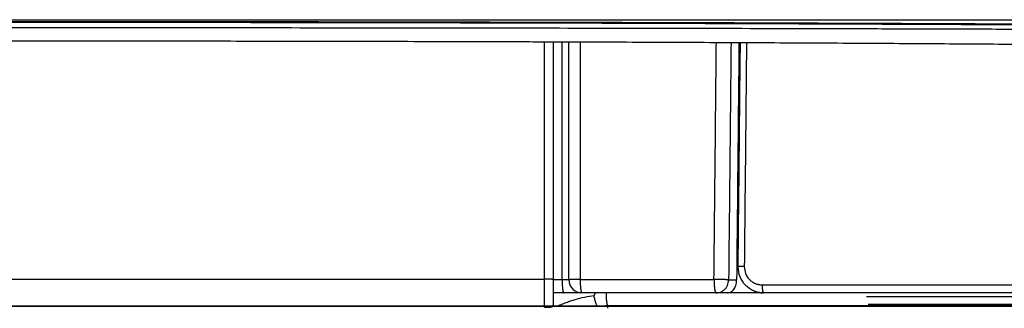
# Model space of a CAD drawing. Units: inches. Extents: x 2.73 to 7.73, y 1.64 to 4.44.
# Drawn here: x 5.76 to 5.82, y 2.36 to 2.38 of the extents above; entities that cross this region are included whole.
import ezdxf

# ---------------------------------------------------------------- set-up
doc = ezdxf.new("R2010")
doc.units = ezdxf.units.IN
doc.header["$MEASUREMENT"] = 0
doc.layers.add('S500 550', color=7, linetype='Continuous')
doc.layers.add('Toilet', color=7, linetype='Continuous')

msp = doc.modelspace()

# ---------------------------------------------------------------- linework, layer by layer
at = {"layer": 'S500 550', "color": 7, "linetype": 'Continuous'}
for p, q in [((5.804066, 2.362604), (5.804088, 2.362599)), ((5.791652, 2.361754), (5.792252, 2.361754)), ((5.803447, 2.361724), (5.803983, 2.361724)), ((5.805698, 2.361392), (5.866101, 2.361392)), ((5.792364, 2.360849), (5.791652, 2.360849)), ((5.803367, 2.360849), (5.802608, 2.360849)), ((5.805623, 2.360849), (5.803367, 2.360849)), ((5.805792, 2.360849), (5.805623, 2.360849)), ((5.866308, 2.360849), (5.805792, 2.360849)), ((5.812716, 2.360604), (5.856517, 2.360604)), ((5.795326, 2.359816), (5.795326, 2.359974)), ((5.839757, 2.359974), (5.795327, 2.359974)), ((5.856613, 2.360079), (5.81282, 2.360079))]:
    msp.add_line(p, q, dxfattribs=at)
at = {"layer": 'S500 550', "color": 7, "lineweight": 25}
msp.add_line((5.424752, 2.359974), (6.08741, 2.359974), dxfattribs=at)
at = {"layer": 'S500 550', "color": 7, "linetype": 'Continuous'}
msp.add_arc((5.793584, 2.361724), 0.000875, 180, 270, dxfattribs=at)
for points, knots in [([(5.755785, 2.37905), (5.752329, 2.379049), (5.745444, 2.379048), (5.735155, 2.379036), (5.724943, 2.379018), (5.714807, 2.378992), (5.704747, 2.378959), (5.696411, 2.378926), (5.689781, 2.378895), (5.685657, 2.378874), (5.682368, 2.378857), (5.679909, 2.378843), (5.677458, 2.378829), (5.67262, 2.378801), (5.665468, 2.378755), (5.656071, 2.378687), (5.646894, 2.378612), (5.637938, 2.378531), (5.629201, 2.378444), (5.622058, 2.378365), (5.616455, 2.378298), (5.612338, 2.378247), (5.608284, 2.378195), (5.604947, 2.378149), (5.602311, 2.378112), (5.600358, 2.378084), (5.598418, 2.378056), (5.595854, 2.378019), (5.592679, 2.377972), (5.587677, 2.377896), (5.58154, 2.377799), (5.573546, 2.377667), (5.565014, 2.377519), (5.555991, 2.377352), (5.547293, 2.377181), (5.538919, 2.377006), (5.53087, 2.376826), (5.523754, 2.376656), (5.517524, 2.376499), (5.512994, 2.376378), (5.509464, 2.376281), (5.50689, 2.376207), (5.504368, 2.376134), (5.500601, 2.37602), (5.495699, 2.375865), (5.489773, 2.375663), (5.485293, 2.375497), (5.482147, 2.375373), (5.480223, 2.375294), (5.478348, 2.375216), (5.475935, 2.375111), (5.47302, 2.374981), (5.468627, 2.374774), (5.46354, 2.374515), (5.458722, 2.374238), (5.45519, 2.374014), (5.453147, 2.373875), (5.451588, 2.373763), (5.450465, 2.373681), (5.449369, 2.373599), (5.446886, 2.373407), (5.443248, 2.373106), (5.438691, 2.372669), (5.435093, 2.372259), (5.43235, 2.371883), (5.430602, 2.371595), (5.429409, 2.37136), (5.428768, 2.371216), (5.428307, 2.3711), (5.427998, 2.371017), (5.427712, 2.370931), (5.42753, 2.370873), (5.427441, 2.370845)], [0, 0, 0, 0, 5.93067, 11.816843, 17.659169, 23.457945, 29.213298, 34.925012, 37.764397, 40.592691, 42.00265, 43.409801, 44.813044, 46.209393, 51.712763, 57.08849, 62.338157, 67.462324, 72.461094, 77.333547, 79.721992, 82.078218, 84.400017, 86.681419, 87.806348, 88.923327, 90.033584, 91.137021, 93.323716, 95.483612, 99.723501, 103.857509, 109.206069, 114.368632, 119.345778, 124.137832, 128.74407, 133.163502, 136.354713, 139.439174, 140.941321, 142.415271, 143.858621, 145.270728, 148.88409, 152.276138, 155.44687, 156.578687, 157.679326, 158.751578, 159.799539, 161.82608, 163.759486, 167.347657, 170.567792, 172.041088, 173.422571, 174.081496, 174.72478, 175.35382, 175.968267, 178.999554, 181.618144, 183.825769, 185.212982, 186.370905, 186.864266, 187.3008, 187.497841, 187.680826, 187.849881, 188.009536, 188.009536, 188.009536, 188.009536]), ([(5.429193, 2.370845), (5.429281, 2.370873), (5.429462, 2.370931), (5.429746, 2.371015), (5.430052, 2.371098), (5.430509, 2.371213), (5.431143, 2.371355), (5.432323, 2.371588), (5.434048, 2.371873), (5.436753, 2.372246), (5.440294, 2.372651), (5.444774, 2.373084), (5.448706, 2.373411), (5.451885, 2.373654), (5.454121, 2.373818), (5.456486, 2.373981), (5.459004, 2.374142), (5.461684, 2.374304), (5.464021, 2.374435), (5.465972, 2.374541), (5.467498, 2.374621), (5.469066, 2.374701), (5.471236, 2.374809), (5.474045, 2.374943), (5.476918, 2.375072), (5.479292, 2.375176), (5.481131, 2.375254), (5.483014, 2.375332), (5.486089, 2.375455), (5.490466, 2.375619), (5.496254, 2.375819), (5.502416, 2.376016), (5.508952, 2.376211), (5.515863, 2.376402), (5.522502, 2.376573), (5.528813, 2.376727), (5.533711, 2.376841), (5.537738, 2.37693), (5.540836, 2.376998), (5.543982, 2.377065), (5.550494, 2.3772), (5.560587, 2.377397), (5.572018, 2.377601), (5.581509, 2.377758), (5.588885, 2.377875), (5.596434, 2.37799), (5.60284, 2.378082), (5.608073, 2.378155), (5.612103, 2.378208), (5.616211, 2.37826), (5.621818, 2.378327), (5.628968, 2.378407), (5.637709, 2.378496), (5.646664, 2.378578), (5.655833, 2.378653), (5.665215, 2.378722), (5.673169, 2.378774), (5.679639, 2.378812), (5.684568, 2.378839), (5.689531, 2.378864), (5.696194, 2.378895), (5.704568, 2.378929), (5.714671, 2.378962), (5.724847, 2.378989), (5.735095, 2.379007), (5.745415, 2.379019), (5.75232, 2.37902), (5.755785, 2.379021)], [0, 0, 0, 0, 0.158448, 0.326167, 0.507599, 0.702845, 1.135027, 1.62298, 2.766716, 4.134916, 6.309003, 8.883803, 11.860064, 13.079674, 14.356201, 15.706871, 17.149695, 18.685903, 20.315665, 21.165832, 22.039883, 22.938186, 23.859821, 25.768991, 27.764998, 28.795368, 29.847283, 30.924022, 32.030293, 35.12909, 38.442312, 41.969382, 45.710012, 49.665132, 53.835993, 57.106667, 60.500725, 62.244773, 64.018902, 65.819691, 67.645537, 75.197769, 83.145871, 87.267676, 91.488063, 95.806871, 100.225811, 102.483731, 104.789164, 107.142819, 109.535287, 114.412945, 119.414252, 124.537828, 129.783322, 135.150847, 140.641499, 143.433851, 146.256849, 149.099812, 151.95337, 157.691913, 163.472013, 169.293391, 175.156096, 181.060346, 187.006695, 187.006695, 187.006695, 187.006695]), ([(5.755785, 2.37864), (5.749678, 2.378639), (5.737532, 2.378636), (5.722392, 2.378617), (5.710383, 2.378595), (5.702931, 2.378578), (5.697003, 2.378563), (5.692596, 2.378551), (5.688227, 2.378537), (5.679693, 2.37851), (5.667193, 2.378462), (5.653505, 2.378397), (5.642876, 2.378338), (5.636402, 2.378299), (5.631311, 2.378265), (5.627573, 2.37824), (5.6239, 2.378214), (5.620296, 2.378187), (5.616759, 2.378159), (5.613854, 2.378136), (5.611562, 2.378116), (5.609865, 2.378102), (5.608177, 2.378087), (5.605101, 2.37806), (5.600668, 2.378021), (5.596795, 2.377985), (5.594876, 2.377967)], [0, 0, 0, 0, 10.48151, 20.845692, 25.984093, 31.093092, 33.634728, 36.158211, 38.657264, 41.132953, 50.805285, 60.110735, 64.625793, 69.047707, 71.222209, 73.363258, 75.464215, 77.526175, 79.549451, 81.534239, 82.51213, 83.482509, 84.447872, 85.408413, 88.762474, 92.056408, 92.056408, 92.056408, 92.056408]), ([(6.084129, 2.370845), (6.08404, 2.370873), (6.083858, 2.370931), (6.083572, 2.371017), (6.083263, 2.3711), (6.082802, 2.371216), (6.082161, 2.37136), (6.080967, 2.371595), (6.07922, 2.371883), (6.076476, 2.372259), (6.072879, 2.372669), (6.068321, 2.373106), (6.064683, 2.373407), (6.0622, 2.373599), (6.061104, 2.373681), (6.059981, 2.373763), (6.058422, 2.373875), (6.056379, 2.374014), (6.052846, 2.374238), (6.048029, 2.374515), (6.042942, 2.374774), (6.038549, 2.374981), (6.035634, 2.375111), (6.03322, 2.375216), (6.031345, 2.375295), (6.029423, 2.375373), (6.026286, 2.375497), (6.021829, 2.375662), (6.015948, 2.375863), (6.009703, 2.37606), (6.003098, 2.376255), (5.996132, 2.376445), (5.988807, 2.376632), (5.981122, 2.376816), (5.973074, 2.376997), (5.966504, 2.377135), (5.961516, 2.377235), (5.958214, 2.3773), (5.954862, 2.377364), (5.950298, 2.37745), (5.944484, 2.377555), (5.937378, 2.377678), (5.930101, 2.377798), (5.92393, 2.377895), (5.918907, 2.377971), (5.915723, 2.378019), (5.913155, 2.378056), (5.911212, 2.378084), (5.909258, 2.378112), (5.905281, 2.378168), (5.899205, 2.378249), (5.890953, 2.378349), (5.882464, 2.378443), (5.87374, 2.37853), (5.86478, 2.378611), (5.857166, 2.378673), (5.850955, 2.37872), (5.846208, 2.378753), (5.841406, 2.378785), (5.83493, 2.378825), (5.826767, 2.378871), (5.8169, 2.378918), (5.806939, 2.378959), (5.796885, 2.378992), (5.786736, 2.379017), (5.77822, 2.379033), (5.771359, 2.379042), (5.76618, 2.379046), (5.760986, 2.379049), (5.757519, 2.37905), (5.755785, 2.37905)], [0, 0, 0, 0, 0.159658, 0.328716, 0.511704, 0.70875, 1.145292, 1.638665, 2.796616, 4.183865, 6.391549, 9.010211, 12.041584, 12.656048, 13.285107, 13.928408, 14.587354, 15.968887, 17.442236, 20.662485, 24.250783, 26.184257, 28.210869, 29.25891, 30.331139, 31.430987, 32.560693, 35.71857, 39.08582, 42.660605, 46.441375, 50.427763, 54.6197, 59.017392, 63.622222, 68.435886, 70.295238, 72.184411, 74.103674, 76.050521, 80.018258, 84.084107, 88.247858, 92.509515, 94.677081, 96.869184, 97.974447, 99.085922, 100.203565, 101.328182, 105.912241, 110.633887, 115.490818, 120.482385, 125.608322, 130.86945, 133.551094, 136.267133, 139.017748, 141.79244, 147.382865, 153.027712, 158.726356, 164.478604, 170.284474, 176.1444, 179.094829, 182.05906, 185.03291, 188.009535, 188.009535, 188.009535, 188.009535]), ([(5.755785, 2.379021), (5.759245, 2.37902), (5.766139, 2.379019), (5.77644, 2.379007), (5.786664, 2.378989), (5.796812, 2.378963), (5.806882, 2.378929), (5.815225, 2.378896), (5.821862, 2.378865), (5.82681, 2.37884), (5.831733, 2.378813), (5.838212, 2.378775), (5.846177, 2.378723), (5.855568, 2.378655), (5.864736, 2.378579), (5.873682, 2.378497), (5.882406, 2.378409), (5.889536, 2.37833), (5.895128, 2.378262), (5.898563, 2.378219), (5.90128, 2.378184), (5.90329, 2.378157), (5.905278, 2.37813), (5.909172, 2.378076), (5.914918, 2.377993), (5.922464, 2.377879), (5.929831, 2.377762), (5.939297, 2.377605), (5.950685, 2.377403), (5.962464, 2.377173), (5.972308, 2.376966), (5.980348, 2.376785), (5.986538, 2.376636), (5.990965, 2.376524), (5.993718, 2.376453), (5.996416, 2.376381), (5.999902, 2.376286), (6.004124, 2.376166), (6.00953, 2.376004), (6.015167, 2.375824), (6.020979, 2.375623), (6.025371, 2.375459), (6.028453, 2.375336), (6.030338, 2.375258), (6.032178, 2.37518), (6.034552, 2.375077), (6.037423, 2.374947), (6.040231, 2.374814), (6.042399, 2.374706), (6.043967, 2.374627), (6.045497, 2.374546), (6.047455, 2.374441), (6.049801, 2.374308), (6.052493, 2.374147), (6.055021, 2.373985), (6.057395, 2.373822), (6.059638, 2.373658), (6.062826, 2.373414), (6.066767, 2.373086), (6.071258, 2.372653), (6.074807, 2.372247), (6.077516, 2.371874), (6.079244, 2.371589), (6.080425, 2.371356), (6.08106, 2.371214), (6.081517, 2.371098), (6.081824, 2.371015), (6.082107, 2.370931), (6.082289, 2.370873), (6.082377, 2.370845)], [0, 0, 0, 0, 5.938303, 11.831664, 17.68074, 23.485831, 29.247053, 34.96418, 37.806092, 40.63679, 43.456651, 46.255482, 51.756458, 57.128625, 62.373526, 67.491664, 72.483067, 77.346706, 79.730166, 82.08099, 83.242994, 84.393243, 85.530483, 86.655324, 91.076819, 95.393522, 99.608339, 103.721143, 111.642125, 119.156992, 123.940805, 128.542226, 132.959531, 134.566454, 136.142355, 137.686231, 139.198523, 142.128856, 144.934191, 148.481432, 151.808487, 154.915719, 156.023991, 157.101986, 158.154391, 159.184829, 161.180071, 163.087355, 164.007896, 164.906286, 165.78254, 166.636174, 168.272981, 169.815547, 171.2642, 172.619853, 173.900299, 175.123329, 178.107441, 180.68815, 182.866472, 184.236911, 185.382202, 185.870712, 186.303323, 186.498738, 186.680314, 186.848149, 187.006695, 187.006695, 187.006695, 187.006695]), ([(5.916799, 2.377966), (5.914824, 2.377984), (5.910837, 2.378021), (5.906288, 2.378062), (5.903148, 2.378089), (5.901452, 2.378104), (5.899745, 2.378118), (5.89744, 2.378138), (5.894516, 2.378161), (5.890955, 2.378189), (5.88733, 2.378216), (5.883649, 2.378242), (5.879919, 2.378268), (5.874857, 2.378301), (5.868418, 2.37834), (5.857822, 2.378398), (5.844135, 2.378463), (5.831618, 2.378511), (5.823055, 2.378538), (5.81868, 2.378552), (5.814284, 2.378564), (5.808394, 2.378579), (5.800993, 2.378596), (5.789052, 2.378617), (5.773976, 2.378636), (5.761875, 2.378639), (5.755785, 2.37864)], [0, 0, 0, 0, 3.389125, 6.843303, 7.808437, 8.778538, 9.754078, 10.737741, 12.735215, 14.772481, 16.848987, 18.957236, 21.090908, 23.250313, 27.645508, 32.141851, 41.43607, 51.136488, 53.625684, 56.131754, 58.646306, 61.169538, 66.241824, 71.348324, 81.663492, 92.116534, 92.116534, 92.116534, 92.116534]), ([(5.678413, 2.377461), (5.678671, 2.377463), (5.679189, 2.377468), (5.680489, 2.37748), (5.682333, 2.377497), (5.68558, 2.377524), (5.689786, 2.377557), (5.694089, 2.377586), (5.69765, 2.377608), (5.70041, 2.377624), (5.703226, 2.37764), (5.707067, 2.377659), (5.71195, 2.377681), (5.717899, 2.377704), (5.723965, 2.377724), (5.729093, 2.377737), (5.733254, 2.377746), (5.736419, 2.377752), (5.739613, 2.377757), (5.743907, 2.377763), (5.7493, 2.377768), (5.753621, 2.377768), (5.755785, 2.377769)], [0, 0, 0, 0, 0.442475, 0.888628, 2.23129, 3.60792, 6.461722, 9.449615, 10.994125, 12.572744, 14.186543, 15.827945, 19.164144, 22.567895, 26.038262, 29.575281, 31.36889, 33.179421, 35.00791, 36.849974, 40.549809, 44.264534, 44.264534, 44.264534, 44.264534]), ([(5.755785, 2.377769), (5.75796, 2.377768), (5.762287, 2.377768), (5.768745, 2.377762), (5.775139, 2.377753), (5.780427, 2.377742), (5.784625, 2.377732), (5.787232, 2.377725), (5.789309, 2.377718), (5.790861, 2.377713), (5.792407, 2.377708), (5.795445, 2.377698), (5.799916, 2.37768), (5.80576, 2.377653), (5.811418, 2.377624), (5.816017, 2.377596), (5.819603, 2.377572), (5.82222, 2.377553), (5.824784, 2.377534), (5.827285, 2.377514), (5.829714, 2.377493), (5.832071, 2.377471), (5.834362, 2.377449), (5.837318, 2.37742), (5.840909, 2.377382), (5.844119, 2.377346), (5.846238, 2.377321), (5.84696, 2.377312), (5.847319, 2.377308)], [0, 0, 0, 0, 3.732052, 7.426688, 11.084513, 14.705589, 16.502303, 18.289714, 19.179901, 20.067725, 20.952777, 21.832595, 25.282989, 28.625962, 31.8629, 34.993617, 36.518906, 38.017163, 39.48673, 40.919244, 42.308837, 43.656458, 44.963836, 46.241425, 48.730218, 51.12826, 51.750805, 52.366911, 52.366911, 52.366911, 52.366911]), ([(5.791061, 2.361767), (5.791061, 2.364425), (5.791061, 2.36974), (5.791061, 2.375056), (5.791061, 2.377712)], [0, 0, 0, 0, 4.562717, 9.122415, 9.122415, 9.122415, 9.122415]), ([(5.792252, 2.361754), (5.792252, 2.361778), (5.792252, 2.361826), (5.792252, 2.362574), (5.792252, 2.363996), (5.792252, 2.367331), (5.792252, 2.371902), (5.792252, 2.375773), (5.792252, 2.377709)], [0, 0, 0, 0, 0.041128, 0.082255, 1.282633, 2.483011, 5.80525, 9.127489, 9.127489, 9.127489, 9.127489]), ([(5.79271, 2.361724), (5.79271, 2.361943), (5.79271, 2.362381), (5.79271, 2.365263), (5.79271, 2.370372), (5.79271, 2.375262), (5.79271, 2.377707)], [0, 0, 0, 0, 0.375754, 0.751509, 4.947614, 9.14372, 9.14372, 9.14372, 9.14372]), ([(5.793468, 2.377704), (5.793467, 2.375265), (5.793467, 2.370386), (5.793467, 2.365288), (5.793467, 2.362411), (5.793467, 2.361973), (5.793467, 2.361754)], [0, 0, 0, 0, 4.186697, 8.373393, 8.749148, 9.124902, 9.124902, 9.124902, 9.124902]), ([(5.802463, 2.361754), (5.802475, 2.362915), (5.802498, 2.365236), (5.802537, 2.369048), (5.802578, 2.373192), (5.802608, 2.376175), (5.802623, 2.377667)], [0, 0, 0, 0, 1.991696, 3.983392, 6.543732, 9.104073, 9.104073, 9.104073, 9.104073]), ([(5.803607, 2.377663), (5.803583, 2.375268), (5.803535, 2.370479), (5.803484, 2.365428), (5.803455, 2.36251), (5.803449, 2.361986), (5.803447, 2.361724)], [0, 0, 0, 0, 4.109895, 8.219789, 8.669445, 9.119102, 9.119102, 9.119102, 9.119102]), ([(5.804143, 2.37766), (5.804116, 2.375009), (5.804063, 2.369707), (5.80401, 2.364405), (5.803983, 2.361754)], [0, 0, 0, 0, 4.549989, 9.099979, 9.099979, 9.099979, 9.099979]), ([(5.804217, 2.37766), (5.804192, 2.37515), (5.804142, 2.370132), (5.804091, 2.365113), (5.804066, 2.362604)], [0, 0, 0, 0, 4.306887, 8.613775, 8.613775, 8.613775, 8.613775]), ([(5.804651, 2.377658), (5.804625, 2.375151), (5.804575, 2.370137), (5.804525, 2.365124), (5.804499, 2.362617)], [0, 0, 0, 0, 4.302578, 8.605157, 8.605157, 8.605157, 8.605157]), ([(5.804499, 2.362617), (5.804465, 2.362617), (5.804395, 2.362617), (5.804314, 2.362617), (5.804256, 2.362616), (5.804223, 2.362615), (5.804191, 2.362614), (5.804164, 2.362614), (5.804139, 2.362612), (5.804116, 2.36261), (5.804091, 2.36261), (5.804074, 2.362606), (5.804066, 2.362604)], [0, 0, 0, 0, 0.0597043, 0.1194323, 0.1393934, 0.1593421, 0.1761195, 0.1929198, 0.2059428, 0.2189369, 0.2337906, 0.2484724, 0.2484724, 0.2484724, 0.2484724]), ([(5.805792, 2.360849), (5.805679, 2.360856), (5.805455, 2.360868), (5.805132, 2.360972), (5.804835, 2.361134), (5.80449, 2.361425), (5.804162, 2.361914), (5.804112, 2.362369), (5.804088, 2.362599)], [0, 0, 0, 0, 0.192338, 0.384112, 0.576773, 0.769697, 1.15596, 1.547229, 1.547229, 1.547229, 1.547229]), ([(5.804499, 2.362617), (5.804516, 2.362456), (5.80455, 2.362137), (5.804781, 2.361795), (5.805024, 2.361591), (5.805233, 2.361478), (5.805461, 2.361406), (5.805619, 2.361397), (5.805698, 2.361392)], [0, 0, 0, 0, 0.273879, 0.544666, 0.680188, 0.815708, 0.950753, 1.086288, 1.086288, 1.086288, 1.086288]), ([(5.714746, 2.361766), (5.72108, 2.361767), (5.733783, 2.361769), (5.749676, 2.361768), (5.762424, 2.361768), (5.771986, 2.36177), (5.781531, 2.361768), (5.787887, 2.361767), (5.791061, 2.361767)], [0, 0, 0, 0, 10.870705, 21.801094, 27.278298, 32.749582, 38.212249, 43.659011, 43.659011, 43.659011, 43.659011]), ([(5.791062, 2.359945), (5.791061, 2.360247), (5.79106, 2.360855), (5.791061, 2.361462), (5.791061, 2.361767)], [0, 0, 0, 0, 0.519223, 1.042323, 1.042323, 1.042323, 1.042323]), ([(5.791652, 2.361749), (5.791643, 2.361751), (5.791627, 2.361756), (5.791602, 2.361756), (5.791578, 2.361758), (5.791553, 2.36176), (5.791526, 2.36176), (5.791495, 2.361761), (5.791461, 2.361763), (5.791425, 2.361764), (5.791387, 2.361764), (5.791347, 2.361765), (5.791305, 2.361766), (5.791243, 2.361767), (5.791161, 2.361767), (5.791094, 2.361767), (5.791061, 2.361767)], [0, 0, 0, 0, 0.0147277, 0.0296382, 0.0426437, 0.0556798, 0.0724944, 0.0892845, 0.1092425, 0.1292143, 0.1518093, 0.1743973, 0.1988934, 0.2233927, 0.2810236, 0.3386494, 0.3386494, 0.3386494, 0.3386494]), ([(5.791652, 2.361749), (5.791652, 2.361462), (5.791652, 2.360891), (5.791652, 2.36032), (5.791652, 2.360036)], [0, 0, 0, 0, 0.4917219, 0.979783, 0.979783, 0.979783, 0.979783]), ([(5.792252, 2.361754), (5.792293, 2.361754), (5.792371, 2.361753), (5.79248, 2.36175), (5.792567, 2.361745), (5.79263, 2.361741), (5.79267, 2.361735), (5.792697, 2.361733), (5.792707, 2.361726), (5.79271, 2.361724)], [0, 0, 0, 0, 0.0701245, 0.1336142, 0.1873395, 0.21921, 0.2427648, 0.2575214, 0.2633855, 0.2633855, 0.2633855, 0.2633855]), ([(5.792252, 2.361754), (5.792252, 2.361693), (5.792253, 2.361569), (5.792258, 2.361423), (5.792265, 2.361316), (5.79227, 2.361252), (5.792275, 2.361189), (5.792281, 2.361132), (5.792288, 2.361079), (5.792295, 2.361031), (5.792303, 2.360987), (5.792312, 2.36095), (5.79232, 2.360918), (5.79233, 2.360891), (5.79234, 2.360863), (5.792356, 2.360854), (5.792364, 2.360849)], [0, 0, 0, 0, 0.106163, 0.2124075, 0.2508308, 0.2892028, 0.323695, 0.3583015, 0.3875416, 0.4165658, 0.4403348, 0.4644516, 0.4812481, 0.4976178, 0.514123, 0.5294576, 0.5294576, 0.5294576, 0.5294576]), ([(5.793467, 2.361754), (5.793408, 2.361754), (5.793291, 2.361754), (5.793153, 2.36175), (5.793053, 2.361748), (5.792996, 2.361748), (5.792942, 2.361745), (5.792895, 2.361741), (5.79285, 2.36174), (5.792813, 2.361741), (5.792781, 2.361738), (5.792756, 2.361729), (5.792731, 2.361733), (5.792716, 2.361727), (5.79271, 2.361724)], [0, 0, 0, 0, 0.1012758, 0.2020873, 0.2366846, 0.2715465, 0.3004786, 0.3289205, 0.3527468, 0.3773883, 0.393248, 0.4083582, 0.4222201, 0.4347265, 0.4347265, 0.4347265, 0.4347265]), ([(5.793467, 2.361754), (5.794968, 2.361754), (5.797967, 2.361754), (5.800966, 2.361754), (5.802463, 2.361754)], [0, 0, 0, 0, 2.576459, 5.146575, 5.146575, 5.146575, 5.146575]), ([(5.793467, 2.361754), (5.793467, 2.361692), (5.793468, 2.361569), (5.793474, 2.361423), (5.793481, 2.361316), (5.793486, 2.361252), (5.793491, 2.361189), (5.793498, 2.361132), (5.793505, 2.361078), (5.793512, 2.361031), (5.793521, 2.360987), (5.793529, 2.36095), (5.793538, 2.360918), (5.793549, 2.360891), (5.793559, 2.360863), (5.793576, 2.360854), (5.793584, 2.360849)], [0, 0, 0, 0, 0.1061691, 0.2124106, 0.2508459, 0.2892352, 0.3237349, 0.3583373, 0.3876178, 0.4167038, 0.4404926, 0.4645973, 0.4814959, 0.4980015, 0.514733, 0.5303451, 0.5303451, 0.5303451, 0.5303451]), ([(5.802463, 2.361754), (5.802464, 2.361692), (5.802464, 2.361569), (5.802471, 2.361423), (5.80248, 2.361316), (5.802486, 2.361251), (5.802493, 2.361189), (5.802501, 2.361132), (5.80251, 2.361078), (5.802519, 2.361031), (5.80253, 2.360987), (5.802541, 2.36095), (5.802552, 2.360918), (5.802564, 2.36089), (5.802579, 2.360861), (5.802599, 2.360853), (5.802608, 2.360849)], [0, 0, 0, 0, 0.1062071, 0.2124476, 0.2509551, 0.2894404, 0.324011, 0.358633, 0.3881526, 0.417572, 0.4415452, 0.4656923, 0.4832001, 0.5004708, 0.5186459, 0.5359746, 0.5359746, 0.5359746, 0.5359746]), ([(5.803447, 2.361724), (5.803416, 2.361727), (5.803353, 2.361733), (5.803273, 2.361736), (5.803205, 2.361739), (5.803147, 2.361742), (5.803086, 2.361744), (5.80302, 2.361746), (5.802953, 2.361747), (5.802882, 2.361749), (5.802809, 2.361751), (5.802715, 2.361752), (5.802599, 2.361754), (5.802509, 2.361754), (5.802463, 2.361754)], [0, 0, 0, 0, 0.0535832, 0.1071718, 0.1387886, 0.1704058, 0.2067154, 0.2430247, 0.2829248, 0.3228251, 0.3651063, 0.4073875, 0.4851744, 0.5629613, 0.5629613, 0.5629613, 0.5629613]), ([(5.802608, 2.360849), (5.80267, 2.360853), (5.802792, 2.360861), (5.802931, 2.360913), (5.803028, 2.360965), (5.80309, 2.361007), (5.803148, 2.361053), (5.803202, 2.361105), (5.803252, 2.361161), (5.803296, 2.361222), (5.803335, 2.361286), (5.803386, 2.361388), (5.803435, 2.361534), (5.803443, 2.36166), (5.803447, 2.361724)], [0, 0, 0, 0, 0.1047, 0.2094013, 0.2517056, 0.2940092, 0.3366079, 0.3792062, 0.4221167, 0.4650267, 0.508228, 0.5514289, 0.6601082, 0.7687901, 0.7687901, 0.7687901, 0.7687901]), ([(5.803367, 2.360849), (5.803439, 2.36086), (5.803597, 2.360884), (5.803756, 2.361033), (5.803861, 2.361191), (5.803928, 2.361347), (5.803974, 2.361528), (5.80398, 2.361657), (5.803983, 2.361724)], [0, 0, 0, 0, 0.1237151, 0.2683, 0.3544444, 0.4510017, 0.5581422, 0.6724569, 0.6724569, 0.6724569, 0.6724569]), ([(5.803983, 2.361724), (5.803983, 2.361729), (5.803983, 2.361739), (5.803983, 2.361749), (5.803983, 2.361754)], [0, 0, 0, 0, 0.00873441, 0.01746634, 0.01746634, 0.01746634, 0.01746634]), ([(5.805698, 2.361392), (5.805698, 2.361355), (5.805699, 2.361281), (5.805703, 2.361193), (5.805709, 2.361129), (5.805713, 2.36109), (5.805717, 2.361053), (5.805723, 2.361019), (5.805728, 2.360987), (5.805734, 2.360958), (5.805741, 2.360932), (5.805748, 2.36091), (5.805755, 2.36089), (5.805763, 2.360873), (5.805773, 2.360856), (5.805786, 2.360851), (5.805792, 2.360849)], [0, 0, 0, 0, 0.0637333, 0.1274808, 0.1506025, 0.1737146, 0.1944793, 0.215267, 0.2330347, 0.2507571, 0.2651997, 0.279724, 0.2903725, 0.3009049, 0.3121702, 0.3229819, 0.3229819, 0.3229819, 0.3229819]), ([(5.79192, 2.359974), (5.791934, 2.359976), (5.791961, 2.359979), (5.792, 2.359994), (5.792038, 2.360007), (5.792089, 2.360027), (5.792152, 2.360052), (5.792252, 2.360093), (5.792377, 2.360145), (5.792579, 2.360225), (5.792832, 2.360319), (5.793242, 2.360451), (5.793764, 2.360585), (5.794191, 2.36064), (5.794404, 2.360668)], [0, 0, 0, 0, 0.023585, 0.046838, 0.070094, 0.093364, 0.139934, 0.186521, 0.279664, 0.372679, 0.558153, 0.743023, 1.112189, 1.48083, 1.48083, 1.48083, 1.48083]), ([(5.793584, 2.360849), (5.793584, 2.360849), (5.793584, 2.360849), (5.793584, 2.360849), (5.793583, 2.360849), (5.793582, 2.360849), (5.79358, 2.360849), (5.793578, 2.360849), (5.793576, 2.360849), (5.793573, 2.360849), (5.793571, 2.360849), (5.793567, 2.360849), (5.793564, 2.360849), (5.79356, 2.360849), (5.793556, 2.360849), (5.793552, 2.360849), (5.793547, 2.360849), (5.793542, 2.360849), (5.793536, 2.360849), (5.793531, 2.360849), (5.793525, 2.360849), (5.793518, 2.360849), (5.793512, 2.360849), (5.793505, 2.360849), (5.793497, 2.360849), (5.79349, 2.360849), (5.793482, 2.360849), (5.793474, 2.360849), (5.793465, 2.360849), (5.793457, 2.360849), (5.793448, 2.360849), (5.793438, 2.360849), (5.793429, 2.360849), (5.793419, 2.360849), (5.793408, 2.360849), (5.793398, 2.360849), (5.793387, 2.360849), (5.793376, 2.360849), (5.793365, 2.360849), (5.793353, 2.360849), (5.793341, 2.360849), (5.793329, 2.360849), (5.793317, 2.360849), (5.793304, 2.360849), (5.793291, 2.360849), (5.793278, 2.360849), (5.793264, 2.360849), (5.79325, 2.360849), (5.793235, 2.360849), (5.793219, 2.360849), (5.793202, 2.360849), (5.793185, 2.360849), (5.793167, 2.360849), (5.793149, 2.360849), (5.79313, 2.360849), (5.793111, 2.360849), (5.793092, 2.360849), (5.793073, 2.360849), (5.793053, 2.360849), (5.793033, 2.360849), (5.793013, 2.360849), (5.792993, 2.360849), (5.792972, 2.360849), (5.792951, 2.360849), (5.79293, 2.360849), (5.792909, 2.360849), (5.792887, 2.360849), (5.792865, 2.360849), (5.792843, 2.360849), (5.792821, 2.360849), (5.792798, 2.360849), (5.792775, 2.360849), (5.792753, 2.360849), (5.792729, 2.360849), (5.792706, 2.360849), (5.792683, 2.360849), (5.792659, 2.360849), (5.792635, 2.360849), (5.792611, 2.360849), (5.792587, 2.360849), (5.792563, 2.360849), (5.792538, 2.360849), (5.792514, 2.360849), (5.792489, 2.360849), (5.792464, 2.360849), (5.79244, 2.360849), (5.792415, 2.360849), (5.792389, 2.360849), (5.792373, 2.360849), (5.792364, 2.360849)], [0, 0, 0, 0, 0.0001005, 0.0003951, 0.0008827, 0.0015624, 0.0024334, 0.0034946, 0.0047451, 0.0061839, 0.0078102, 0.009623, 0.0116214, 0.0138043, 0.0161709, 0.0187202, 0.0214513, 0.0243632, 0.027455, 0.0307258, 0.0341746, 0.0378005, 0.0416024, 0.0455796, 0.049731, 0.0540557, 0.0585528, 0.0632213, 0.0680603, 0.0730688, 0.0782459, 0.0835907, 0.0891021, 0.0947794, 0.1006215, 0.1066274, 0.1127963, 0.1191272, 0.1256192, 0.1322713, 0.1390826, 0.1460521, 0.1531789, 0.160462, 0.1679006, 0.1754936, 0.1832402, 0.1911393, 0.1991901, 0.2088346, 0.2186689, 0.2286895, 0.2388927, 0.2492751, 0.2598332, 0.2705634, 0.2814621, 0.2925258, 0.303751, 0.3151341, 0.3266717, 0.33836, 0.3501957, 0.3621752, 0.3742949, 0.3865513, 0.3989408, 0.41146, 0.4241052, 0.436873, 0.4497597, 0.4627619, 0.4758761, 0.4890985, 0.5024259, 0.5158545, 0.5293808, 0.5430014, 0.5567127, 0.5705111, 0.584393, 0.5983551, 0.6123936, 0.6265051, 0.640686, 0.6549329, 0.669242, 0.68361, 0.6980333, 0.6980333, 0.6980333, 0.6980333]), ([(5.802608, 2.360849), (5.801106, 2.360849), (5.798098, 2.360849), (5.79509, 2.360849), (5.793584, 2.360849)], [0, 0, 0, 0, 2.578138, 5.162639, 5.162639, 5.162639, 5.162639]), ([(5.794404, 2.360668), (5.794412, 2.360678), (5.794427, 2.3607), (5.794445, 2.360733), (5.794458, 2.360766), (5.794464, 2.360793), (5.794466, 2.360816), (5.794465, 2.360828), (5.794465, 2.360834)], [0, 0, 0, 0, 0.0226767, 0.0454173, 0.0642949, 0.0832191, 0.0935181, 0.1038402, 0.1038402, 0.1038402, 0.1038402]), ([(5.794686, 2.359935), (5.794659, 2.359949), (5.794581, 2.359991), (5.794524, 2.360163), (5.794451, 2.360387), (5.79442, 2.360568), (5.794404, 2.360668)], [0, 0, 0, 0, 0.0502836, 0.1481357, 0.2906777, 0.4624389, 0.4624389, 0.4624389, 0.4624389]), ([(5.795206, 2.36088), (5.795206, 2.360818), (5.795207, 2.360694), (5.795213, 2.360548), (5.79522, 2.360441), (5.795225, 2.360377), (5.795231, 2.360314), (5.795238, 2.360257), (5.795245, 2.360204), (5.795253, 2.360156), (5.795261, 2.360112), (5.79527, 2.360076), (5.795279, 2.360043), (5.79529, 2.360016), (5.795301, 2.359988), (5.795318, 2.359979), (5.795327, 2.359974)], [0, 0, 0, 0, 0.1061746, 0.2124151, 0.2508603, 0.2892634, 0.3237708, 0.3583724, 0.3876852, 0.416819, 0.4406267, 0.4647272, 0.4817063, 0.4983171, 0.5152304, 0.531063, 0.531063, 0.531063, 0.531063]), ([(5.805623, 2.360849), (5.805654, 2.360851), (5.805716, 2.360854), (5.805774, 2.360876), (5.805804, 2.360887)], [0, 0, 0, 0, 0.052158, 0.1059684, 0.1059684, 0.1059684, 0.1059684]), ([(5.791062, 2.359945), (5.787888, 2.359945), (5.781531, 2.359945), (5.771987, 2.359946), (5.762424, 2.359944), (5.749676, 2.359944), (5.733782, 2.359945), (5.721079, 2.359945), (5.714745, 2.359945)], [0, 0, 0, 0, 5.446928, 10.909744, 16.381165, 21.858503, 32.789193, 43.660251, 43.660251, 43.660251, 43.660251]), ([(5.791062, 2.359945), (5.791099, 2.359944), (5.791174, 2.359944), (5.791264, 2.359947), (5.791329, 2.359951), (5.79137, 2.359954), (5.79141, 2.359958), (5.791446, 2.359963), (5.791481, 2.359968), (5.791513, 2.359974), (5.791542, 2.35998), (5.791568, 2.359986), (5.791591, 2.359993), (5.791613, 2.360002), (5.791638, 2.360011), (5.791647, 2.360028), (5.791652, 2.360036)], [0, 0, 0, 0, 0.0645549, 0.1291232, 0.1532086, 0.1772854, 0.1993408, 0.2214168, 0.2407574, 0.2600576, 0.2762727, 0.2925594, 0.3050792, 0.3174981, 0.3336959, 0.3491282, 0.3491282, 0.3491282, 0.3491282]), ([(5.791062, 2.359883), (5.791099, 2.359883), (5.791174, 2.359882), (5.791264, 2.359885), (5.791329, 2.359889), (5.79137, 2.359893), (5.79141, 2.359897), (5.791446, 2.359901), (5.791481, 2.359906), (5.791513, 2.359912), (5.791542, 2.359918), (5.791568, 2.359924), (5.791591, 2.359931), (5.791613, 2.35994), (5.791638, 2.359949), (5.791647, 2.359966), (5.791652, 2.359974)], [0, 0, 0, 0, 0.0645548, 0.1291231, 0.1532085, 0.1772852, 0.1993406, 0.2214165, 0.2407571, 0.2600572, 0.2762721, 0.2925587, 0.3050784, 0.3174972, 0.3336948, 0.3491267, 0.3491267, 0.3491267, 0.3491267]), ([(5.791062, 2.359883), (5.791062, 2.359893), (5.791062, 2.359914), (5.791062, 2.359935), (5.791062, 2.359945)], [0, 0, 0, 0, 0.0176555, 0.03531101, 0.03531101, 0.03531101, 0.03531101]), ([(5.791652, 2.360036), (5.791652, 2.360026), (5.791652, 2.360005), (5.791652, 2.359985), (5.791652, 2.359974)], [0, 0, 0, 0, 0.0176555, 0.035311, 0.035311, 0.035311, 0.035311]), ([(5.795327, 2.359974), (5.79522, 2.359973), (5.795005, 2.359969), (5.794792, 2.359946), (5.794686, 2.359935)], [0, 0, 0, 0, 0.1836867, 0.3675064, 0.3675064, 0.3675064, 0.3675064])]:
    msp.add_open_spline(points, degree=3, knots=knots, dxfattribs=at)
msp.add_open_spline([(5.791652, 2.377711), (5.791652, 2.375051), (5.791652, 2.36973), (5.791652, 2.364409), (5.791652, 2.361749)], degree=3, dxfattribs=at)
at = {"layer": 'Toilet', "color": 7, "linetype": 'Continuous', "lineweight": 25}
for p, q in [((5.566308, 2.379189), (5.939498, 2.379189)), ((5.752903, 2.359961), (5.890417, 2.359961))]:
    msp.add_line(p, q, dxfattribs=at)

doc.saveas('drawing.dxf')
